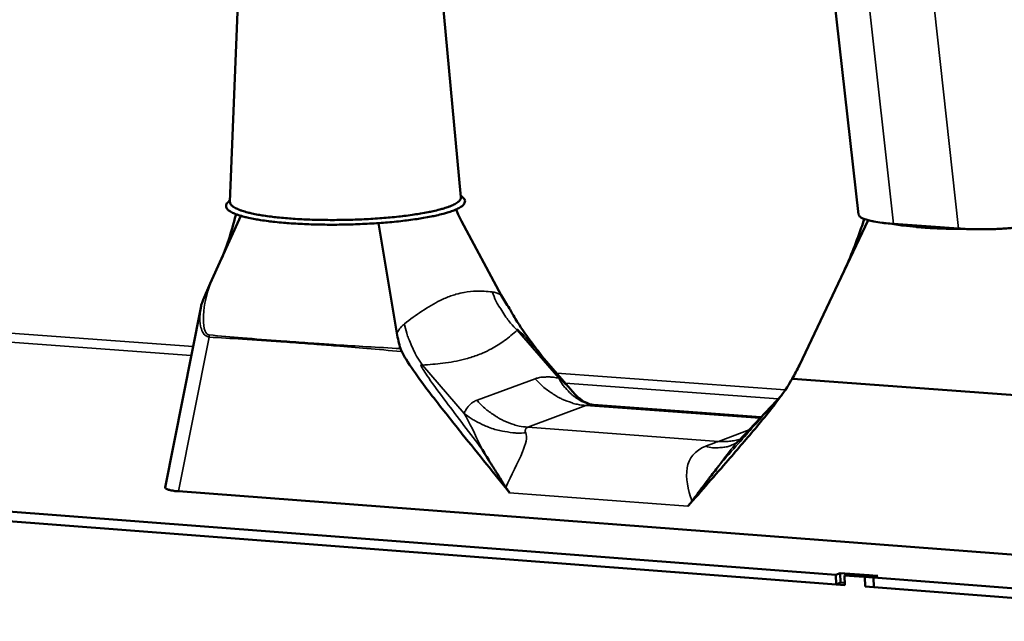
# Model space of a CAD drawing. Units: millimetres. Extents: x 65 to 5840, y 100 to 4100.
# Drawn here: x 4810 to 4904, y 3535 to 3592 of the extents above; entities that cross this region are included whole.
import ezdxf

# ---------------------------------------------------------------- set-up
doc = ezdxf.new("R2010")
doc.units = ezdxf.units.MM
doc.header["$LTSCALE"] = 20
doc.layers.add('Visible (ISO)', color=7, linetype='Continuous', lineweight=50)
doc.layers.add('Visible Narrow (ISO)', color=7, linetype='Continuous', lineweight=35)

msp = doc.modelspace()

# ---------------------------------------------------------------- linework, layer by layer
at = {"layer": 'Visible (ISO)'}
for p, q in [((4889.917, 3573.656), (4886.628, 3602.941)), ((4831.141, 3595.667), (4830.293, 3574.858)), ((4850.267, 3596.052), (4852.206, 3575.306)), ((4830.3, 3575.015), (4830.091, 3574.801)), ((4852.191, 3575.463), (4852.411, 3575.258)), ((4828.434, 3567.113), (4831.329, 3573.537)), ((4856.032, 3566.028), (4852.26, 3573.035)), ((4884.312, 3559.389), (4890.831, 3573.125)), ((4846.133, 3562.422), (4844.378, 3572.848)), ((4893.246, 3572.776), (4896.323, 3572.554)), ((4896.323, 3572.554), (4899.403, 3572.333)), ((4827.527, 3564.821), (4824.146, 3547.789)), ((4859.481, 3560.714), (4863.023, 3556.62)), ((4883.693, 3558.087), (4883.61, 3558.093)), ((4883.693, 3558.087), (4907.671, 3556.331)), ((4882.634, 3556.545), (4878.519, 3552.18)), ((4864.783, 3555.613), (4880.651, 3554.441)), ((4709.747, 3553.093), (4887.777, 3539.509)), ((4887.796, 3538.598), (4709.784, 3552.209)), ((4711.333, 3552.09), (4888.619, 3538.535)), ((4968.242, 3536.6), (4825.407, 3547.422)), ((4887.777, 3539.509), (4888.188, 3539.67)), ((4887.777, 3539.509), (4887.796, 3538.598)), ((4888.188, 3539.67), (4888.207, 3538.76)), ((4888.188, 3539.67), (4890.933, 3539.46)), ((4889.011, 3539.607), (4888.6, 3539.446)), ((4888.6, 3539.446), (4891.347, 3539.236)), ((4888.619, 3538.535), (4888.6, 3539.446)), ((4891.757, 3539.397), (4889.011, 3539.607)), ((4890.933, 3539.46), (4890.523, 3539.299)), ((4891.347, 3539.236), (4891.757, 3539.397)), ((4888.207, 3538.76), (4887.796, 3538.598)), ((4888.615, 3538.728), (4888.207, 3538.76)), ((4888.615, 3538.728), (4888.207, 3538.76)), ((4890.523, 3539.299), (4890.542, 3538.388)), ((4890.523, 3539.299), (5080.146, 3524.83)), ((5080.145, 3523.892), (4890.542, 3538.388)), ((4891.347, 3539.236), (4891.366, 3538.325)), ((4891.366, 3538.325), (5080.145, 3523.892))]:
    msp.add_line(p, q, dxfattribs=at)
at = {"layer": 'Visible (ISO)', "flags": 128}
for points in [[(4830.091, 3574.801, 0.110598), (4829.957, 3574.643, 0.144659), (4829.926, 3574.487, 0.069028), (4829.97, 3574.297, 0.09582), (4830.045, 3574.177, 0.04597), (4830.232, 3574.01, 0.04604), (4830.445, 3573.88, 0.015855), (4830.834, 3573.705, 0.022423), (4831.118, 3573.603, 0.00949), (4831.649, 3573.449, 0.012847), (4832.046, 3573.353, 0.00681), (4832.686, 3573.225, 0.008454), (4833.206, 3573.137, 0.005292), (4833.939, 3573.033, 0.006171), (4834.569, 3572.959, 0.004382), (4835.377, 3572.881, 0.004882), (4836.102, 3572.825, 0.003838), (4836.964, 3572.773, 0.004125), (4837.766, 3572.738, 0.003537), (4838.66, 3572.712, 0.003687), (4839.518, 3572.699, 0.003421), (4840.422, 3572.699, 0.003468), (4841.314, 3572.711, 0.003469), (4842.205, 3572.736, 0.003422), (4843.108, 3572.773, 0.003691), (4843.965, 3572.821, 0.00354), (4844.856, 3572.883, 0.004132), (4845.655, 3572.951, 0.003844), (4846.513, 3573.038, 0.004896), (4847.234, 3573.124, 0.004392), (4848.036, 3573.235, 0.006195), (4848.662, 3573.335, 0.005308), (4849.389, 3573.468, 0.008496), (4849.902, 3573.577, 0.006838), (4850.536, 3573.732, 0.012931), (4850.927, 3573.844, 0.009542), (4851.449, 3574.02, 0.022617), (4851.727, 3574.134, 0.016014), (4852.105, 3574.324, 0.046519), (4852.312, 3574.463, 0.046737), (4852.489, 3574.637, 0.096527), (4852.557, 3574.759, 0.068927), (4852.592, 3574.951, 0.144321), (4852.553, 3575.107, 0.110859), (4852.411, 3575.258)], [(4830.293, 3574.858, 0.054409), (4830.353, 3574.654, 0.101909), (4830.417, 3574.56, 0.03569), (4830.625, 3574.386, 0.044764), (4830.811, 3574.275, 0.01548), (4831.19, 3574.107, 0.021936), (4831.466, 3574.009, 0.009374), (4831.98, 3573.861, 0.012642), (4832.365, 3573.769, 0.006747), (4832.984, 3573.646, 0.008354), (4833.487, 3573.561, 0.005252), (4834.194, 3573.462, 0.006116), (4834.803, 3573.391, 0.004355), (4835.582, 3573.317, 0.004847), (4836.282, 3573.263, 0.003818), (4837.112, 3573.213, 0.0041), (4837.885, 3573.179, 0.003521), (4838.746, 3573.154, 0.003668), (4839.572, 3573.142, 0.003406), (4840.443, 3573.142, 0.003452), (4841.302, 3573.154, 0.003454), (4842.161, 3573.178, 0.003407), (4843.031, 3573.213, 0.003673), (4843.855, 3573.259, 0.003524), (4844.714, 3573.319, 0.004108), (4845.484, 3573.385, 0.003823), (4846.311, 3573.468, 0.004861), (4847.007, 3573.551, 0.004365), (4847.78, 3573.657, 0.006138), (4848.384, 3573.753, 0.005268), (4849.086, 3573.881, 0.008395), (4849.583, 3573.986, 0.006774), (4850.195, 3574.134, 0.012725), (4850.574, 3574.242, 0.009424), (4851.08, 3574.411, 0.022124), (4851.35, 3574.52, 0.015631), (4851.719, 3574.703, 0.045229), (4851.9, 3574.822, 0.036275), (4852.098, 3575.004, 0.102783), (4852.157, 3575.101, 0.05504), (4852.206, 3575.306)], [(4889.917, 3573.656, 0.044728), (4890.017, 3573.491, 0.093891), (4890.085, 3573.428, 0.029483), (4890.32, 3573.298, 0.0358), (4890.527, 3573.217, 0.010837), (4890.95, 3573.096, 0.016922), (4891.224, 3573.033, 0.007507), (4891.352, 3573.01, 0.001209), (4892.145, 3572.883, 0.014719), (4892.551, 3572.832, 0.008643), (4893.246, 3572.776)], [(4899.403, 3572.333, 0.004588), (4900.149, 3572.288, 0.009096), (4900.526, 3572.275, 0.000338), (4901.63, 3572.26, 0.004503), (4901.713, 3572.26, 0.00429), (4902.315, 3572.268, 0.004275), (4902.919, 3572.286, 0.004572), (4903.494, 3572.314, 0.004356), (4904.098, 3572.354, 0.005258), (4904.623, 3572.399, 0.004763), (4905.202, 3572.46, 0.006593), (4905.658, 3572.518, 0.005606), (4906.191, 3572.6, 0.009189), (4906.309, 3572.622, 0.001513), (4907.026, 3572.77, 0.020338), (4907.237, 3572.823, 0.009669), (4907.674, 3572.962)], [(4900.027, 3572.295, -0.003769), (4898.99, 3572.296, -0.007181), (4898.446, 3572.309, -0.000226), (4897.009, 3572.363, -0.003696), (4896.921, 3572.367, -0.004476), (4896.238, 3572.41, -0.004099), (4895.492, 3572.469, -0.005458), (4895.383, 3572.479, -0.000499), (4894.196, 3572.611, -0.01146), (4893.824, 3572.661, -0.005589), (4893.066, 3572.79)], [(4894.093, 3572.715, 0.004393), (4894.803, 3572.619, 0.008924), (4895.153, 3572.582, 0.000307), (4896.247, 3572.485, 0.004323), (4896.324, 3572.478, 0.003497), (4896.393, 3572.474, 0.000202), (4897.584, 3572.407, 0.006758), (4898.04, 3572.387, 0.003562), (4898.905, 3572.368)], [(4824.146, 3547.789, 0.052174), (4824.186, 3547.703, 0.116063), (4824.215, 3547.672, 0.042998), (4824.329, 3547.612, 0.038708), (4824.464, 3547.567, 0.009696), (4824.563, 3547.544, 0.003127), (4824.872, 3547.481, 0.02102), (4825.081, 3547.449, 0.013609), (4825.407, 3547.422)]]:
    msp.add_lwpolyline(points, format="xyb", dxfattribs=at)
at = {"layer": 'Visible (ISO)'}
for points in [[(4851.753, 3574.144), (4851.93, 3573.7), (4852.103, 3573.327), (4852.26, 3573.035)], [(4827.553, 3564.948), (4827.544, 3564.905), (4827.535, 3564.863), (4827.527, 3564.821)], [(4856.821, 3564.729), (4856.877, 3564.645), (4856.929, 3564.556), (4856.977, 3564.465)], [(4846.133, 3562.422), (4846.221, 3561.903), (4846.341, 3561.412), (4846.474, 3560.948)], [(4846.589, 3560.667), (4846.54, 3560.758), (4846.501, 3560.853), (4846.474, 3560.948)], [(4883.61, 3558.093), (4883.865, 3558.514), (4884.098, 3558.939), (4884.312, 3559.389)], [(4878.327, 3552.023), (4878.399, 3552.069), (4878.476, 3552.134), (4878.519, 3552.18)]]:
    msp.add_open_spline(points, degree=3, dxfattribs=at)
for points, knots in [([(4829.412, 3569.283), (4829.965, 3570.511), (4830.453, 3571.996), (4830.855, 3573.638), (4830.861, 3573.665), (4830.868, 3573.692)], [0, 0, 0, 0, 0.7119095, 0.7119095, 0.723652, 0.723652, 0.723652, 0.723652]), ([(4888.432, 3568.07), (4889.048, 3569.368), (4889.64, 3570.852), (4890.275, 3572.673), (4890.371, 3572.955), (4890.465, 3573.24)], [0, 0, 0, 0, 0.6542238, 0.6542238, 0.7729199, 0.7729199, 0.7729199, 0.7729199]), ([(4828.434, 3567.113), (4828.313, 3566.844), (4828.175, 3566.536), (4827.919, 3565.953), (4827.785, 3565.638), (4827.643, 3565.255), (4827.58, 3565.076), (4827.553, 3564.948)], [0, 0, 0, 0, 0.1164373, 0.1164373, 0.242661, 0.242661, 0.2990294, 0.2990294, 0.2990294, 0.2990294]), ([(4856.821, 3564.729), (4856.817, 3564.734), (4856.813, 3564.74), (4856.525, 3565.169), (4856.268, 3565.59), (4856.032, 3566.028)], [3.4210767, 3.4210767, 3.4210767, 3.4210767, 3.4232172, 3.4232172, 3.5860215, 3.5860215, 3.5860215, 3.5860215]), ([(4859.911, 3560.216), (4859.564, 3560.665), (4859.201, 3561.14), (4858.303, 3562.348), (4857.804, 3563.057), (4857.245, 3563.979), (4857.107, 3564.221), (4856.977, 3564.465)], [2.6393536, 2.6393536, 2.6393536, 2.6393536, 2.829052, 2.829052, 3.1508856, 3.1508856, 3.2650051, 3.2650051, 3.2650051, 3.2650051]), ([(4846.589, 3560.667), (4846.719, 3560.421), (4846.858, 3560.177), (4847.421, 3559.248), (4847.924, 3558.534), (4848.918, 3557.196), (4849.391, 3556.582), (4850.618, 3555.005), (4851.55, 3553.835), (4853.087, 3551.915), (4853.885, 3550.924), (4855.349, 3549.109), (4856.083, 3548.201), (4856.82, 3547.291)], [0.20324, 0.20324, 0.20324, 0.20324, 0.314061, 0.314061, 0.626589, 0.626589, 0.859964, 0.859964, 1.293879, 1.293879, 1.707063, 1.707063, 2.107027, 2.107027, 2.107027, 2.107027]), ([(4873.738, 3546.015), (4874.98, 3547.428), (4876.373, 3549.016), (4878.412, 3551.368), (4879.402, 3552.519), (4880.719, 3554.093), (4881.219, 3554.7), (4882.232, 3555.981), (4882.73, 3556.65), (4883.305, 3557.552), (4883.463, 3557.819), (4883.61, 3558.093)], [1.865476, 1.865476, 1.865476, 1.865476, 2.552454, 2.552454, 3.046367, 3.046367, 3.310026, 3.310026, 3.638632, 3.638632, 3.775132, 3.775132, 3.775132, 3.775132]), ([(4863.023, 3556.62), (4863.305, 3556.294), (4863.745, 3555.967), (4864.323, 3555.708), (4864.5, 3555.657), (4864.602, 3555.635)], [0, 0, 0, 0, 0.3661807, 0.3661807, 0.5444167, 0.5444167, 0.5444167, 0.5444167]), ([(4864.602, 3555.635), (4864.603, 3555.635), (4864.652, 3555.625), (4864.753, 3555.616), (4864.767, 3555.614), (4864.783, 3555.613)], [0, 0, 0, 0, 0.1120836, 0.1120836, 0.1294918, 0.1294918, 0.1294918, 0.1294918]), ([(4854.232, 3551.371), (4854.236, 3551.365), (4854.24, 3551.358), (4854.515, 3550.913), (4854.791, 3550.472), (4855.265, 3549.712), (4855.466, 3549.39), (4855.839, 3548.793), (4856.012, 3548.517), (4856.279, 3548.088), (4856.374, 3547.935), (4856.469, 3547.782)], [-0.5652829, -0.5652829, -0.5652829, -0.5652829, -0.5623302, -0.5623302, -0.354044, -0.354044, -0.202131, -0.202131, -0.0719212, -0.0719212, 0, 0, 0, 0]), ([(4874.123, 3546.493), (4874.232, 3546.641), (4874.341, 3546.788), (4874.644, 3547.194), (4874.838, 3547.452), (4875.264, 3548.016), (4875.498, 3548.323), (4876.035, 3549.023), (4876.342, 3549.42), (4876.654, 3549.819), (4876.658, 3549.825), (4876.662, 3549.83)], [-0.5803239, -0.5803239, -0.5803239, -0.5803239, -0.5032773, -0.5032773, -0.3681195, -0.3681195, -0.2074118, -0.2074118, 0, 0, 0.0028491, 0.0028491, 0.0028491, 0.0028491]), ([(4856.469, 3547.782), (4856.483, 3547.76), (4856.496, 3547.739), (4856.605, 3547.57), (4856.709, 3547.427), (4856.82, 3547.291)], [0.18877957, 0.18877957, 0.18877957, 0.18877957, 0.19900281, 0.19900281, 0.26888087, 0.26888087, 0.26888087, 0.26888087]), ([(4873.738, 3546.015), (4873.745, 3546.024), (4873.753, 3546.033), (4873.884, 3546.183), (4874.004, 3546.333), (4874.121, 3546.491), (4874.122, 3546.492), (4874.123, 3546.493)], [0.29634458, 0.29634458, 0.29634458, 0.29634458, 0.30151289, 0.30151289, 0.38369222, 0.38369222, 0.38430028, 0.38430028, 0.38430028, 0.38430028])]:
    msp.add_open_spline(points, degree=3, knots=knots, dxfattribs=at)
at = {"layer": 'Visible Narrow (ISO)'}
for p, q in [((4893.246, 3572.776), (4890.899, 3593.781)), ((4897.077, 3593.359), (4899.403, 3572.333)), ((4687.672, 3571.368), (4826.8, 3561.156)), ((4826.628, 3560.292), (4687.869, 3570.498)), ((4857.548, 3562.696), (4861.494, 3558.136)), ((4825.407, 3547.422), (4828.312, 3562.041)), ((4828.316, 3562.243), (4828.312, 3562.041)), ((4852.522, 3554.804), (4848.552, 3559.394)), ((4859.259, 3558.098), (4853.735, 3556.05)), ((4861.288, 3558.625), (4882.971, 3557.034)), ((4882.306, 3556.197), (4862.103, 3557.683)), ((4858.555, 3553.498), (4864.063, 3555.557)), ((4864.063, 3555.557), (4880.554, 3554.339)), ((4876.63, 3552.155), (4858.555, 3553.498)), ((4879.536, 3553.258), (4876.63, 3552.155)), ((4856.82, 3547.291), (4873.738, 3546.015))]:
    msp.add_line(p, q, dxfattribs=at)
at = {"layer": 'Visible Narrow (ISO)', "flags": 128}
for points in [[(4857.548, 3562.696, -0.017874), (4856.908, 3563.371, -0.031257), (4856.582, 3563.791, -0.004469), (4856.175, 3564.4, -0.004506), (4855.783, 3565.011, -0.031529), (4855.531, 3565.473, -0.017954), (4855.171, 3566.324)], [(4846.851, 3563.296, 0.017134), (4847.071, 3562.397, 0.029853), (4847.246, 3561.895, 0.004132), (4847.532, 3561.224, 0.004304), (4847.818, 3560.584, 0.031109), (4848.055, 3560.139, 0.017493), (4848.552, 3559.394)], [(4861.494, 3558.136, 0.021461), (4860.977, 3558.233, 0.03398), (4860.645, 3558.259, 0.006185), (4860.221, 3558.257, 0.008108), (4859.897, 3558.246, 0.044709), (4859.666, 3558.214, 0.024657), (4859.259, 3558.098)], [(4864.063, 3555.557, -0.025472), (4863.229, 3555.666, -0.043099), (4862.748, 3555.798, -0.008545), (4861.79, 3556.17, -0.0254), (4861.477, 3556.316, -0.023453), (4861.187, 3556.488, -0.007351), (4860.299, 3557.093, -0.03898), (4859.879, 3557.44, -0.023446), (4859.259, 3558.098)], [(4864.602, 3555.635, -0.029094), (4864.019, 3555.798, -0.048333), (4863.687, 3555.949, -0.010698), (4863.064, 3556.326, -0.029139), (4862.847, 3556.482, -0.02549), (4862.656, 3556.654, -0.00832), (4862.108, 3557.219, -0.040819), (4861.845, 3557.55, -0.025261), (4861.494, 3558.136)], [(4853.735, 3556.05, 0.038533), (4853.402, 3555.902, 0.059285), (4853.208, 3555.766, 0.016684), (4853, 3555.566, 0.016312), (4852.802, 3555.349, 0.058012), (4852.666, 3555.146, 0.038119), (4852.522, 3554.804)], [(4853.735, 3556.05, 0.023428), (4854.358, 3555.389, 0.038951), (4854.779, 3555.041, 0.007341), (4855.671, 3554.434, 0.023435), (4855.961, 3554.261, 0.025398), (4856.276, 3554.114, 0.008544), (4857.236, 3553.74, 0.043103), (4857.718, 3553.608, 0.025471), (4858.555, 3553.498)], [(4864.063, 3555.557, -0.021526), (4864.213, 3555.593, -0.021526), (4864.365, 3555.617, -0.029221), (4864.574, 3555.627, -0.029221), (4864.783, 3555.613)], [(4852.522, 3554.804, 0.018276), (4853.163, 3554.332, 0.032007), (4853.555, 3554.1, 0.004662), (4854.452, 3553.655, 0.01822), (4854.687, 3553.551, 0.018218), (4855.279, 3553.34, 0.018167), (4855.886, 3553.172, 0.018495), (4856.139, 3553.122, 0.004795), (4857.121, 3552.974, 0.032538), (4857.569, 3552.941, 0.018554), (4858.357, 3552.962)], [(4858.357, 3552.962, -0.079455), (4858.308, 3553.088, -0.097267), (4858.306, 3553.199, -0.04455), (4858.333, 3553.297, -0.04984), (4858.372, 3553.378, -0.109412), (4858.441, 3553.448, -0.085116), (4858.555, 3553.498)], [(4876.63, 3552.155, 0.000142), (4876.423, 3552.077, 0.000337), (4876.335, 3552.043), (4875.931, 3551.888, 0.000194), (4875.748, 3551.818, 0.000108), (4875.42, 3551.693)], [(4878.327, 3552.023, -0.036043), (4877.811, 3551.753, -0.058574), (4877.467, 3551.65, -0.015509), (4877.012, 3551.584, -0.013468), (4876.486, 3551.539, -0.050684), (4876.056, 3551.557, -0.033456), (4875.42, 3551.693)], [(4878.688, 3552.359, -0.021757), (4878.185, 3552.241, -0.021757), (4877.673, 3552.168, -0.021981), (4877.152, 3552.139, -0.021981), (4876.63, 3552.155)]]:
    msp.add_lwpolyline(points, format="xyb", dxfattribs=at)
at = {"layer": 'Visible Narrow (ISO)'}
for points, knots in [([(4828.316, 3562.243), (4828.15, 3562.258), (4828.02, 3562.418), (4827.947, 3562.591), (4827.8, 3562.935), (4827.779, 3563.33), (4827.779, 3563.712), (4827.778, 3564.75), (4828.006, 3565.781), (4828.32, 3566.77), (4828.357, 3566.885), (4828.395, 3566.999), (4828.434, 3567.113)], [1.6876205, 1.6876205, 1.6876205, 1.6876205, 1.7621854, 1.7621854, 1.7621854, 1.9110193, 1.9110193, 1.9110193, 2.3146539, 2.3146539, 2.3146539, 2.3614438, 2.3614438, 2.3614438, 2.3614438]), ([(4855.171, 3566.324), (4854.652, 3566.369), (4854.172, 3566.402), (4853.298, 3566.392), (4852.899, 3566.356), (4852.246, 3566.236), (4851.994, 3566.175), (4851.577, 3566.051), (4851.415, 3565.998), (4850.923, 3565.819), (4850.585, 3565.675), (4849.679, 3565.234), (4849.092, 3564.895), (4847.949, 3564.134), (4847.399, 3563.728), (4846.851, 3563.296)], [0, 0, 0, 0, 0.463881, 0.463881, 0.882027, 0.882027, 1.143368, 1.143368, 1.306706, 1.306706, 1.633383, 1.633383, 2.156066, 2.156066, 2.613413, 2.613413, 2.613413, 2.613413]), ([(4827.553, 3564.948), (4827.494, 3564.629), (4827.456, 3564.305), (4827.448, 3563.977), (4827.441, 3563.683), (4827.456, 3563.388), (4827.517, 3563.092), (4827.554, 3562.906), (4827.609, 3562.721), (4827.701, 3562.543), (4827.758, 3562.431), (4827.831, 3562.322), (4827.931, 3562.23), (4827.994, 3562.172), (4828.068, 3562.121), (4828.151, 3562.086), (4828.203, 3562.065), (4828.257, 3562.05), (4828.312, 3562.041)], [-2.0724328, -2.0724328, -2.0724328, -2.0724328, -1.9505677, -1.9505677, -1.9505677, -1.8415674, -1.8415674, -1.8415674, -1.7734423, -1.7734423, -1.7734423, -1.730864, -1.730864, -1.730864, -1.7042526, -1.7042526, -1.7042526, -1.6876205, -1.6876205, -1.6876205, -1.6876205]), ([(4848.552, 3559.394), (4849.207, 3559.431), (4849.854, 3559.482), (4851.196, 3559.648), (4851.884, 3559.772), (4852.941, 3560.044), (4853.333, 3560.165), (4853.898, 3560.373), (4854.083, 3560.447), (4854.553, 3560.649), (4854.832, 3560.784), (4855.534, 3561.162), (4855.941, 3561.422), (4856.756, 3562.012), (4857.159, 3562.348), (4857.548, 3562.696)], [-2.613413, -2.613413, -2.613413, -2.613413, -2.156066, -2.156066, -1.633383, -1.633383, -1.306706, -1.306706, -1.143368, -1.143368, -0.882027, -0.882027, -0.463881, -0.463881, 0, 0, 0, 0]), ([(4857.548, 3562.696), (4857.507, 3562.82), (4857.572, 3562.808), (4857.805, 3562.578), (4858.103, 3562.285), (4858.618, 3561.705), (4859.152, 3561.092), (4859.26, 3560.969), (4859.369, 3560.843), (4859.48, 3560.715)], [-0.2250216, -0.2250216, -0.2250216, -0.2250216, 0.0894965, 0.0894965, 0.0894965, 0.4917717, 0.4917717, 0.4917717, 0.5730523, 0.5730523, 0.5730523, 0.5730523]), ([(4828.312, 3562.041), (4829.37, 3561.979), (4830.429, 3561.915), (4832.699, 3561.771), (4833.911, 3561.689), (4835.881, 3561.55), (4836.64, 3561.494), (4837.777, 3561.409), (4838.157, 3561.38), (4839.143, 3561.303), (4839.751, 3561.255), (4841.33, 3561.126), (4842.303, 3561.045), (4844.356, 3560.867), (4845.436, 3560.771), (4846.541, 3560.671), (4846.565, 3560.669), (4846.589, 3560.667)], [0, 0, 0, 0, 0.474325, 0.474325, 1.016411, 1.016411, 1.355214, 1.355214, 1.524616, 1.524616, 1.795659, 1.795659, 2.229328, 2.229328, 2.710429, 2.710429, 2.721138, 2.721138, 2.721138, 2.721138]), ([(4846.474, 3560.948), (4845.408, 3561.008), (4844.344, 3561.069), (4842.307, 3561.191), (4841.333, 3561.251), (4839.752, 3561.353), (4839.144, 3561.394), (4838.157, 3561.462), (4837.777, 3561.488), (4836.639, 3561.569), (4835.881, 3561.624), (4833.911, 3561.774), (4832.699, 3561.87), (4830.43, 3562.059), (4829.372, 3562.15), (4828.316, 3562.243)], [-2.701372, -2.701372, -2.701372, -2.701372, -2.229328, -2.229328, -1.795659, -1.795659, -1.524616, -1.524616, -1.355214, -1.355214, -1.016411, -1.016411, -0.474325, -0.474325, 0, 0, 0, 0]), ([(4854.232, 3551.371), (4853.069, 3552.903), (4851.903, 3554.433), (4850.803, 3555.904), (4850.207, 3556.7), (4849.625, 3557.485), (4849.149, 3558.167), (4848.788, 3558.683), (4848.502, 3559.129), (4848.434, 3559.319), (4848.387, 3559.452), (4848.442, 3559.461), (4848.552, 3559.394)], [-1.892297, -1.892297, -1.892297, -1.892297, -1.045567, -1.045567, -1.045567, -0.58692, -0.58692, -0.58692, -0.240349, -0.240349, -0.240349, 0, 0, 0, 0]), ([(4863.026, 3556.614), (4862.579, 3557.131), (4862.126, 3557.591), (4861.672, 3557.984), (4861.613, 3558.036), (4861.553, 3558.086), (4861.494, 3558.136)], [1.5483096, 1.5483096, 1.5483096, 1.5483096, 2.0998413, 2.0998413, 2.0998413, 2.1721619, 2.1721619, 2.1721619, 2.1721619]), ([(4882.626, 3556.534), (4882.28, 3556.159), (4881.824, 3555.653), (4881.356, 3555.13), (4880.476, 3554.149), (4879.515, 3553.067), (4878.558, 3551.984), (4877.93, 3551.273), (4877.296, 3550.553), (4876.662, 3549.83)], [0.183945, 0.183945, 0.183945, 0.183945, 0.544727, 0.544727, 0.544727, 1.222818, 1.222818, 1.222818, 1.667857, 1.667857, 1.667857, 1.667857]), ([(4852.522, 3554.804), (4853.023, 3553.94), (4853.531, 3552.838), (4854.128, 3551.587), (4854.163, 3551.516), (4854.197, 3551.443), (4854.232, 3551.371)], [-2.171785, -2.171785, -2.171785, -2.171785, -1.116589, -1.116589, -1.116589, -1.055935, -1.055935, -1.055935, -1.055935]), ([(4856.469, 3547.782), (4856.967, 3548.94), (4857.62, 3550.139), (4858.043, 3551.148), (4858.358, 3551.898), (4858.535, 3552.53), (4858.357, 3552.962)], [0.149249, 0.149249, 0.149249, 0.149249, 1.308821, 1.308821, 1.308821, 2.171785, 2.171785, 2.171785, 2.171785]), ([(4875.42, 3551.693), (4874.368, 3551.289), (4873.821, 3550.548), (4873.661, 3549.634), (4873.495, 3548.69), (4873.721, 3547.58), (4874.123, 3546.493)], [-2.172114, -2.172114, -2.172114, -2.172114, -1.18282, -1.18282, -1.18282, -0.162268, -0.162268, -0.162268, -0.162268]), ([(4876.662, 3549.83), (4876.757, 3549.968), (4876.852, 3550.104), (4877.113, 3550.47), (4877.28, 3550.696), (4877.716, 3551.263), (4877.984, 3551.588), (4878.344, 3551.992), (4878.431, 3552.087), (4878.519, 3552.18)], [1.0948328, 1.0948328, 1.0948328, 1.0948328, 1.2207699, 1.2207699, 1.4382199, 1.4382199, 1.7861399, 1.7861399, 1.8967311, 1.8967311, 1.8967311, 1.8967311])]:
    msp.add_open_spline(points, degree=3, knots=knots, dxfattribs=at)
for points in [[(4856.032, 3566.028), (4855.69, 3566.206), (4855.404, 3566.303), (4855.171, 3566.324)], [(4846.851, 3563.296), (4846.601, 3563.1), (4846.349, 3562.805), (4846.133, 3562.422)]]:
    msp.add_open_spline(points, degree=3, dxfattribs=at)

doc.saveas('drawing.dxf')
